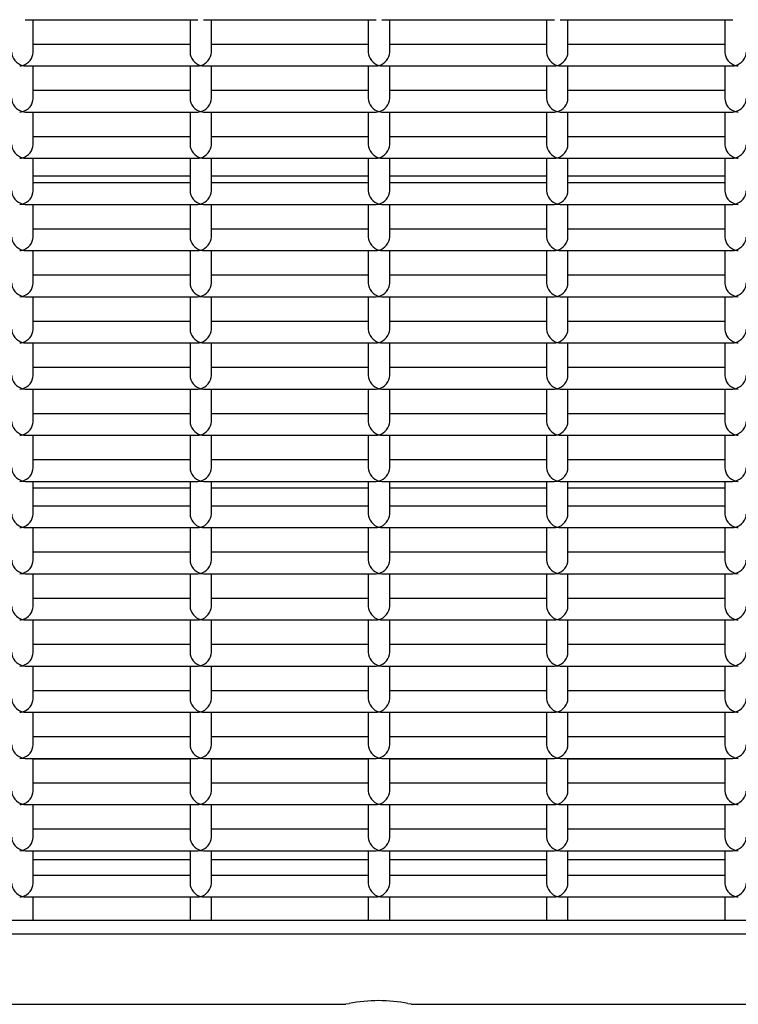
# Model space of a CAD drawing. Units: inches. Extents: x 10 to 297, y 10 to 229.
# Drawn here: x 262 to 264, y 90 to 93 of the extents above; entities that cross this region are included whole.
import ezdxf

# ---------------------------------------------------------------- set-up
doc = ezdxf.new("R2010")
doc.units = ezdxf.units.IN
doc.header["$LTSCALE"] = 28
doc.header["$MEASUREMENT"] = 0

msp = doc.modelspace()

# ---------------------------------------------------------------- linework, layer by layer
at = {"color": 7, "linetype": 'Continuous', "lineweight": 25}
for p, q in [((262.0594775, 92.5980872), (262.5439483, 92.5980872)), ((262.0817131, 92.5064462), (262.0817131, 92.5980872)), ((262.521713, 92.5980872), (262.521713, 92.5064462)), ((262.5594774, 92.5980872), (263.0439482, 92.5980872)), ((262.581713, 92.5064462), (262.581713, 92.5980872)), ((263.0217129, 92.5980872), (263.0217129, 92.5064462)), ((263.0594774, 92.5980872), (263.5439485, 92.5980872)), ((263.081713, 92.5064462), (263.081713, 92.5980872)), ((263.5217129, 92.5980872), (263.5217129, 92.5064462)), ((263.5594774, 92.5980872), (264.0439481, 92.5980872)), ((263.5817129, 92.5064462), (263.5817129, 92.5980872)), ((264.0217131, 92.5980872), (264.0217131, 92.5064462)), ((262.521713, 92.5286783), (262.0817131, 92.5286783)), ((263.0217129, 92.5286783), (262.581713, 92.5286783)), ((263.5217129, 92.5286783), (263.081713, 92.5286783)), ((264.0217131, 92.5286783), (263.5817129, 92.5286783)), ((262.0594775, 92.4686794), (262.5439483, 92.4686794)), ((262.0817131, 92.3770338), (262.0817131, 92.4686794)), ((262.521713, 92.4686794), (262.521713, 92.3770338)), ((262.5594774, 92.4686794), (263.0439482, 92.4686794)), ((262.581713, 92.3770338), (262.581713, 92.4686794)), ((263.0217129, 92.4686794), (263.0217129, 92.3770338)), ((263.0594774, 92.4686794), (263.5439485, 92.4686794)), ((263.081713, 92.3770338), (263.081713, 92.4686794)), ((263.5217129, 92.4686794), (263.5217129, 92.3770338)), ((263.5594774, 92.4686794), (264.0439481, 92.4686794)), ((263.5817129, 92.3770338), (263.5817129, 92.4686794)), ((264.0217131, 92.4686794), (264.0217131, 92.3770338)), ((262.521713, 92.3992705), (262.0817131, 92.3992705)), ((263.0217129, 92.3992705), (262.581713, 92.3992705)), ((263.5217129, 92.3992705), (263.081713, 92.3992705)), ((264.0217131, 92.3992705), (263.5817129, 92.3992705)), ((262.0594775, 92.3392716), (262.5439483, 92.3392716)), ((262.0817131, 92.247626), (262.0817131, 92.3392716)), ((262.521713, 92.3392716), (262.521713, 92.247626)), ((262.5594774, 92.3392716), (263.0439482, 92.3392716)), ((262.581713, 92.247626), (262.581713, 92.3392716)), ((263.0217129, 92.3392716), (263.0217129, 92.247626)), ((263.0594774, 92.3392716), (263.5439485, 92.3392716)), ((263.081713, 92.247626), (263.081713, 92.3392716)), ((263.5217129, 92.3392716), (263.5217129, 92.247626)), ((263.5594774, 92.3392716), (264.0439481, 92.3392716)), ((263.5817129, 92.247626), (263.5817129, 92.3392716)), ((264.0217131, 92.3392716), (264.0217131, 92.247626)), ((262.521713, 92.2698627), (262.0817131, 92.2698627)), ((263.0217129, 92.2698627), (262.581713, 92.2698627)), ((263.5217129, 92.2698627), (263.081713, 92.2698627)), ((264.0217131, 92.2698627), (263.5817129, 92.2698627)), ((262.0594775, 92.2098592), (262.5439483, 92.2098592)), ((262.0817131, 92.1182135), (262.0817131, 92.2098592)), ((262.521713, 92.2098592), (262.521713, 92.1182135)), ((262.5594774, 92.2098592), (263.0439482, 92.2098592)), ((262.581713, 92.1182135), (262.581713, 92.2098592)), ((263.0217129, 92.2098592), (263.0217129, 92.1182135)), ((263.0594774, 92.2098592), (263.5439485, 92.2098592)), ((263.081713, 92.1182135), (263.081713, 92.2098592)), ((263.5217129, 92.2098592), (263.5217129, 92.1182135)), ((263.5594774, 92.2098592), (264.0439481, 92.2098592)), ((263.5817129, 92.1182135), (263.5817129, 92.2098592)), ((264.0217131, 92.2098592), (264.0217131, 92.1182135)), ((262.0817131, 92.1603545), (262.521713, 92.1603545)), ((262.581713, 92.1603545), (263.0217129, 92.1603545)), ((263.081713, 92.1603545), (263.5217129, 92.1603545)), ((263.5817129, 92.1603545), (264.0217131, 92.1603545)), ((262.521713, 92.1404503), (262.0817131, 92.1404503)), ((263.0217129, 92.1404503), (262.581713, 92.1404503)), ((263.5217129, 92.1404503), (263.081713, 92.1404503)), ((264.0217131, 92.1404503), (263.5817129, 92.1404503)), ((262.0594775, 92.0804514), (262.5439483, 92.0804514)), ((262.0817131, 91.9888057), (262.0817131, 92.0804514)), ((262.521713, 92.0804514), (262.521713, 91.9888057)), ((262.5594774, 92.0804514), (263.0439482, 92.0804514)), ((262.581713, 91.9888057), (262.581713, 92.0804514)), ((263.0217129, 92.0804514), (263.0217129, 91.9888057)), ((263.0594774, 92.0804514), (263.5439485, 92.0804514)), ((263.081713, 91.9888057), (263.081713, 92.0804514)), ((263.5217129, 92.0804514), (263.5217129, 91.9888057)), ((263.5594774, 92.0804514), (264.0439481, 92.0804514)), ((263.5817129, 91.9888057), (263.5817129, 92.0804514)), ((264.0217131, 92.0804514), (264.0217131, 91.9888057)), ((262.521713, 92.0110425), (262.0817131, 92.0110425)), ((263.0217129, 92.0110425), (262.581713, 92.0110425)), ((263.5217129, 92.0110425), (263.081713, 92.0110425)), ((264.0217131, 92.0110425), (263.5817129, 92.0110425)), ((262.0594775, 91.9510436), (262.5439483, 91.9510436)), ((262.0817131, 91.8593979), (262.0817131, 91.9510436)), ((262.521713, 91.9510436), (262.521713, 91.8593979)), ((262.5594774, 91.9510436), (263.0439482, 91.9510436)), ((262.581713, 91.8593979), (262.581713, 91.9510436)), ((263.0217129, 91.9510436), (263.0217129, 91.8593979)), ((263.0594774, 91.9510436), (263.5439485, 91.9510436)), ((263.081713, 91.8593979), (263.081713, 91.9510436)), ((263.5217129, 91.9510436), (263.5217129, 91.8593979)), ((263.5594774, 91.9510436), (264.0439481, 91.9510436)), ((263.5817129, 91.8593979), (263.5817129, 91.9510436)), ((264.0217131, 91.9510436), (264.0217131, 91.8593979)), ((262.521713, 91.88163), (262.0817131, 91.88163)), ((263.0217129, 91.88163), (262.581713, 91.88163)), ((263.5217129, 91.88163), (263.081713, 91.88163)), ((264.0217131, 91.88163), (263.5817129, 91.88163)), ((262.0594775, 91.8216311), (262.5439483, 91.8216311)), ((262.0817131, 91.7299855), (262.0817131, 91.8216311)), ((262.521713, 91.8216311), (262.521713, 91.7299855)), ((262.5594774, 91.8216311), (263.0439482, 91.8216311)), ((262.581713, 91.7299855), (262.581713, 91.8216311)), ((263.0217129, 91.8216311), (263.0217129, 91.7299855)), ((263.0594774, 91.8216311), (263.5439485, 91.8216311)), ((263.081713, 91.7299855), (263.081713, 91.8216311)), ((263.5217129, 91.8216311), (263.5217129, 91.7299855)), ((263.5594774, 91.8216311), (264.0439481, 91.8216311)), ((263.5817129, 91.7299855), (263.5817129, 91.8216311)), ((264.0217131, 91.8216311), (264.0217131, 91.7299855)), ((262.521713, 91.7522222), (262.0817131, 91.7522222)), ((263.0217129, 91.7522222), (262.581713, 91.7522222)), ((263.5217129, 91.7522222), (263.081713, 91.7522222)), ((264.0217131, 91.7522222), (263.5817129, 91.7522222)), ((262.0594775, 91.6922233), (262.5439483, 91.6922233)), ((262.0817131, 91.6005777), (262.0817131, 91.6922233)), ((262.521713, 91.6922233), (262.521713, 91.6005777)), ((262.5594774, 91.6922233), (263.0439482, 91.6922233)), ((262.581713, 91.6005777), (262.581713, 91.6922233)), ((263.0217129, 91.6922233), (263.0217129, 91.6005777)), ((263.0594774, 91.6922233), (263.5439485, 91.6922233)), ((263.081713, 91.6005777), (263.081713, 91.6922233)), ((263.5217129, 91.6922233), (263.5217129, 91.6005777)), ((263.5594774, 91.6922233), (264.0439481, 91.6922233)), ((263.5817129, 91.6005777), (263.5817129, 91.6922233)), ((264.0217131, 91.6922233), (264.0217131, 91.6005777)), ((262.521713, 91.6228144), (262.0817131, 91.6228144)), ((263.0217129, 91.6228144), (262.581713, 91.6228144)), ((263.5217129, 91.6228144), (263.081713, 91.6228144)), ((264.0217131, 91.6228144), (263.5817129, 91.6228144)), ((262.0594775, 91.5628109), (262.5439483, 91.5628109)), ((262.0817131, 91.4711699), (262.0817131, 91.5628109)), ((262.521713, 91.5628109), (262.521713, 91.4711699)), ((262.5594774, 91.5628109), (263.0439482, 91.5628109)), ((262.581713, 91.4711699), (262.581713, 91.5628109)), ((263.0217129, 91.5628109), (263.0217129, 91.4711699)), ((263.0594774, 91.5628109), (263.5439485, 91.5628109)), ((263.081713, 91.4711699), (263.081713, 91.5628109)), ((263.5217129, 91.5628109), (263.5217129, 91.4711699)), ((263.5594774, 91.5628109), (264.0439481, 91.5628109)), ((263.5817129, 91.4711699), (263.5817129, 91.5628109)), ((264.0217131, 91.5628109), (264.0217131, 91.4711699)), ((262.521713, 91.4934019), (262.0817131, 91.4934019)), ((263.0217129, 91.4934019), (262.581713, 91.4934019)), ((263.5217129, 91.4934019), (263.081713, 91.4934019)), ((264.0217131, 91.4934019), (263.5817129, 91.4934019)), ((262.0594775, 91.4334031), (262.5439483, 91.4334031)), ((262.0817131, 91.3417574), (262.0817131, 91.4334031)), ((262.521713, 91.4334031), (262.521713, 91.3417574)), ((262.5594774, 91.4334031), (263.0439482, 91.4334031)), ((262.581713, 91.3417574), (262.581713, 91.4334031)), ((263.0217129, 91.4334031), (263.0217129, 91.3417574)), ((263.0594774, 91.4334031), (263.5439485, 91.4334031)), ((263.081713, 91.3417574), (263.081713, 91.4334031)), ((263.5217129, 91.4334031), (263.5217129, 91.3417574)), ((263.5594774, 91.4334031), (264.0439481, 91.4334031)), ((263.5817129, 91.3417574), (263.5817129, 91.4334031)), ((264.0217131, 91.4334031), (264.0217131, 91.3417574)), ((262.521713, 91.3639942), (262.0817131, 91.3639942)), ((263.0217129, 91.3639942), (262.581713, 91.3639942)), ((263.5217129, 91.3639942), (263.081713, 91.3639942)), ((264.0217131, 91.3639942), (263.5817129, 91.3639942)), ((262.0594775, 91.3039953), (262.5439483, 91.3039953)), ((262.0817131, 91.2123496), (262.0817131, 91.3039953)), ((262.521713, 91.3039953), (262.521713, 91.2123496)), ((262.5594774, 91.3039953), (263.0439482, 91.3039953)), ((262.581713, 91.2123496), (262.581713, 91.3039953)), ((263.0217129, 91.3039953), (263.0217129, 91.2123496)), ((263.0594774, 91.3039953), (263.5439485, 91.3039953)), ((263.081713, 91.2123496), (263.081713, 91.3039953)), ((263.5217129, 91.3039953), (263.5217129, 91.2123496)), ((263.5594774, 91.3039953), (264.0439481, 91.3039953)), ((263.5817129, 91.2123496), (263.5817129, 91.3039953)), ((264.0217131, 91.3039953), (264.0217131, 91.2123496)), ((262.0817131, 91.2860623), (262.521713, 91.2860623)), ((262.581713, 91.2860623), (263.0217129, 91.2860623)), ((263.081713, 91.2860623), (263.5217129, 91.2860623)), ((263.5817129, 91.2860623), (264.0217131, 91.2860623)), ((262.521713, 91.2345864), (262.0817131, 91.2345864)), ((263.0217129, 91.2345864), (262.581713, 91.2345864)), ((263.5217129, 91.2345864), (263.081713, 91.2345864)), ((264.0217131, 91.2345864), (263.5817129, 91.2345864)), ((262.0594775, 91.1745828), (262.5439483, 91.1745828)), ((262.0817131, 91.0829418), (262.0817131, 91.1745828)), ((262.521713, 91.1745828), (262.521713, 91.0829418)), ((262.5594774, 91.1745828), (263.0439482, 91.1745828)), ((262.581713, 91.0829418), (262.581713, 91.1745828)), ((263.0217129, 91.1745828), (263.0217129, 91.0829418)), ((263.0594774, 91.1745828), (263.5439485, 91.1745828)), ((263.081713, 91.0829418), (263.081713, 91.1745828)), ((263.5217129, 91.1745828), (263.5217129, 91.0829418)), ((263.5594774, 91.1745828), (264.0439481, 91.1745828)), ((263.5817129, 91.0829418), (263.5817129, 91.1745828)), ((264.0217131, 91.1745828), (264.0217131, 91.0829418)), ((262.521713, 91.1051739), (262.0817131, 91.1051739)), ((263.0217129, 91.1051739), (262.581713, 91.1051739)), ((263.5217129, 91.1051739), (263.081713, 91.1051739)), ((264.0217131, 91.1051739), (263.5817129, 91.1051739)), ((262.0594775, 91.045175), (262.5439483, 91.045175)), ((262.0817131, 90.9535294), (262.0817131, 91.045175)), ((262.521713, 91.045175), (262.521713, 90.9535294)), ((262.5594774, 91.045175), (263.0439482, 91.045175)), ((262.581713, 90.9535294), (262.581713, 91.045175)), ((263.0217129, 91.045175), (263.0217129, 90.9535294)), ((263.0594774, 91.045175), (263.5439485, 91.045175)), ((263.081713, 90.9535294), (263.081713, 91.045175)), ((263.5217129, 91.045175), (263.5217129, 90.9535294)), ((263.5594774, 91.045175), (264.0439481, 91.045175)), ((263.5817129, 90.9535294), (263.5817129, 91.045175)), ((264.0217131, 91.045175), (264.0217131, 90.9535294)), ((262.521713, 90.9757661), (262.0817131, 90.9757661)), ((263.0217129, 90.9757661), (262.581713, 90.9757661)), ((263.5217129, 90.9757661), (263.081713, 90.9757661)), ((264.0217131, 90.9757661), (263.5817129, 90.9757661)), ((262.0594775, 90.9157672), (262.5439483, 90.9157672)), ((262.0817131, 90.8241216), (262.0817131, 90.9157672)), ((262.521713, 90.9157672), (262.521713, 90.8241216)), ((262.5594774, 90.9157672), (263.0439482, 90.9157672)), ((262.581713, 90.8241216), (262.581713, 90.9157672)), ((263.0217129, 90.9157672), (263.0217129, 90.8241216)), ((263.0594774, 90.9157672), (263.5439485, 90.9157672)), ((263.081713, 90.8241216), (263.081713, 90.9157672)), ((263.5217129, 90.9157672), (263.5217129, 90.8241216)), ((263.5594774, 90.9157672), (264.0439481, 90.9157672)), ((263.5817129, 90.8241216), (263.5817129, 90.9157672)), ((264.0217131, 90.9157672), (264.0217131, 90.8241216)), ((262.521713, 90.8463536), (262.0817131, 90.8463536)), ((263.0217129, 90.8463536), (262.581713, 90.8463536)), ((263.5217129, 90.8463536), (263.081713, 90.8463536)), ((264.0217131, 90.8463536), (263.5817129, 90.8463536)), ((262.0594775, 90.7863548), (262.5439483, 90.7863548)), ((262.0817131, 90.6947091), (262.0817131, 90.7863548)), ((262.521713, 90.7863548), (262.521713, 90.6947091)), ((262.5594774, 90.7863548), (263.0439482, 90.7863548)), ((262.581713, 90.6947091), (262.581713, 90.7863548)), ((263.0217129, 90.7863548), (263.0217129, 90.6947091)), ((263.0594774, 90.7863548), (263.5439485, 90.7863548)), ((263.081713, 90.6947091), (263.081713, 90.7863548)), ((263.5217129, 90.7863548), (263.5217129, 90.6947091)), ((263.5594774, 90.7863548), (264.0439481, 90.7863548)), ((263.5817129, 90.6947091), (263.5817129, 90.7863548)), ((264.0217131, 90.7863548), (264.0217131, 90.6947091)), ((262.521713, 90.7169458), (262.0817131, 90.7169458)), ((263.0217129, 90.7169458), (262.581713, 90.7169458)), ((263.5217129, 90.7169458), (263.081713, 90.7169458)), ((264.0217131, 90.7169458), (263.5817129, 90.7169458)), ((262.0594775, 90.656947), (262.5439483, 90.656947)), ((262.0817131, 90.5653013), (262.0817131, 90.656947)), ((262.521713, 90.656947), (262.521713, 90.5653013)), ((262.5594774, 90.656947), (263.0439482, 90.656947)), ((262.581713, 90.5653013), (262.581713, 90.656947)), ((263.0217129, 90.656947), (263.0217129, 90.5653013)), ((263.0594774, 90.656947), (263.5439485, 90.656947)), ((263.081713, 90.5653013), (263.081713, 90.656947)), ((263.5217129, 90.656947), (263.5217129, 90.5653013)), ((263.5594774, 90.656947), (264.0439481, 90.656947)), ((263.5817129, 90.5653013), (263.5817129, 90.656947)), ((264.0217131, 90.656947), (264.0217131, 90.5653013)), ((262.521713, 90.5875381), (262.0817131, 90.5875381)), ((263.0217129, 90.5875381), (262.581713, 90.5875381)), ((263.5217129, 90.5875381), (263.081713, 90.5875381)), ((264.0217131, 90.5875381), (263.5817129, 90.5875381)), ((262.0594775, 90.5275392), (262.5439483, 90.5275392)), ((262.0817131, 90.4358935), (262.0817131, 90.5275392)), ((262.0817131, 90.526441), (262.521713, 90.526441)), ((262.521713, 90.5275392), (262.521713, 90.4358935)), ((262.5594774, 90.5275392), (263.0439482, 90.5275392)), ((262.581713, 90.4358935), (262.581713, 90.5275392)), ((262.581713, 90.526441), (263.0217129, 90.526441)), ((263.0217129, 90.5275392), (263.0217129, 90.4358935)), ((263.0594774, 90.5275392), (263.5439485, 90.5275392)), ((263.081713, 90.4358935), (263.081713, 90.5275392)), ((263.081713, 90.526441), (263.5217129, 90.526441)), ((263.5217129, 90.5275392), (263.5217129, 90.4358935)), ((263.5594774, 90.5275392), (264.0439481, 90.5275392)), ((263.5817129, 90.4358935), (263.5817129, 90.5275392)), ((263.5817129, 90.526441), (264.0217131, 90.526441)), ((264.0217131, 90.5275392), (264.0217131, 90.4358935)), ((262.521713, 90.4581256), (262.0817131, 90.4581256)), ((263.0217129, 90.4581256), (262.581713, 90.4581256)), ((263.5217129, 90.4581256), (263.081713, 90.4581256)), ((264.0217131, 90.4581256), (263.5817129, 90.4581256)), ((262.0594775, 90.3981267), (262.5439483, 90.3981267)), ((262.0817131, 90.306481), (262.0817131, 90.3981267)), ((262.521713, 90.3981267), (262.521713, 90.306481)), ((262.5594774, 90.3981267), (263.0439482, 90.3981267)), ((262.581713, 90.306481), (262.581713, 90.3981267)), ((263.0217129, 90.3981267), (263.0217129, 90.306481)), ((263.0594774, 90.3981267), (263.5439485, 90.3981267)), ((263.081713, 90.306481), (263.081713, 90.3981267)), ((263.5217129, 90.3981267), (263.5217129, 90.306481)), ((263.5594774, 90.3981267), (264.0439481, 90.3981267)), ((263.5817129, 90.306481), (263.5817129, 90.3981267)), ((264.0217131, 90.3981267), (264.0217131, 90.306481)), ((262.521713, 90.3287178), (262.0817131, 90.3287178)), ((263.0217129, 90.3287178), (262.581713, 90.3287178)), ((263.5217129, 90.3287178), (263.081713, 90.3287178)), ((264.0217131, 90.3287178), (263.5817129, 90.3287178)), ((262.0594775, 90.2687189), (262.5439483, 90.2687189)), ((262.0817131, 90.1770733), (262.0817131, 90.2687189)), ((262.521713, 90.2687189), (262.521713, 90.1770733)), ((262.5594774, 90.2687189), (263.0439482, 90.2687189)), ((262.581713, 90.1770733), (262.581713, 90.2687189)), ((263.0217129, 90.2687189), (263.0217129, 90.1770733)), ((263.0594774, 90.2687189), (263.5439485, 90.2687189)), ((263.081713, 90.1770733), (263.081713, 90.2687189)), ((263.5217129, 90.2687189), (263.5217129, 90.1770733)), ((263.5594774, 90.2687189), (264.0439481, 90.2687189)), ((263.5817129, 90.1770733), (263.5817129, 90.2687189)), ((264.0217131, 90.2687189), (264.0217131, 90.1770733)), ((262.521713, 90.2427698), (262.0817131, 90.2427698)), ((263.0217129, 90.2427698), (262.581713, 90.2427698)), ((263.5217129, 90.2427698), (263.081713, 90.2427698)), ((264.0217131, 90.2427698), (263.5817129, 90.2427698)), ((262.521713, 90.19931), (262.0817131, 90.19931)), ((263.0217129, 90.19931), (262.581713, 90.19931)), ((263.5217129, 90.19931), (263.081713, 90.19931)), ((264.0217131, 90.19931), (263.5817129, 90.19931)), ((262.0594775, 90.1393064), (262.5439483, 90.1393064)), ((262.0817131, 90.0730373), (262.0817131, 90.1393064)), ((262.521713, 90.1393064), (262.521713, 90.0730373)), ((262.5594774, 90.1393064), (263.0439482, 90.1393064)), ((262.581713, 90.0730373), (262.581713, 90.1393064)), ((263.0217129, 90.1393064), (263.0217129, 90.0730373)), ((263.0594774, 90.1393064), (263.5439485, 90.1393064)), ((263.081713, 90.0730373), (263.081713, 90.1393064)), ((263.5217129, 90.1393064), (263.5217129, 90.0730373)), ((263.5594774, 90.1393064), (264.0439481, 90.1393064)), ((263.5817129, 90.0730373), (263.5817129, 90.1393064)), ((264.0217131, 90.1393064), (264.0217131, 90.0730373)), ((265.0817131, 90.0730373), (254.6442129, 90.0730373)), ((265.0817131, 90.0344023), (259.946963, 90.0344023)), ((260.0362698, 89.838242), (262.9589039, 89.838242)), ((262.9589039, 89.8396265), (262.9684008, 89.8402882)), ((263.1330249, 89.8402882), (263.141928, 89.8391196)), ((263.141928, 89.838242), (265.0817131, 89.838242))]:
    msp.add_line(p, q, dxfattribs=at)
msp.add_arc((263.0507128, 89.4306119), 0.4178636, 78.6394081, 101.3605919, dxfattribs=at)
for centre, major_axis, start_param, end_param in [((262.0517129, 92.4986797), (-0.0238006, 0.0238006), 0.654498469, 2.225294796), ((262.0517129, 92.4986797), (0.0238006, 0.0238006), 4.057890511, 5.628686838), ((262.5517129, 92.4986797), (-0.0238006, 0.0238006), 0.654498469, 2.225294796), ((262.5517129, 92.4986797), (0.0238006, 0.0238006), 4.057890511, 5.628686838), ((263.0517129, 92.4986797), (-0.0238006, 0.0238006), 0.654498469, 2.225294796), ((263.0517129, 92.4986797), (0.0238006, 0.0238006), 4.057890511, 5.628686838), ((263.5517129, 92.4986797), (-0.0238006, 0.0238006), 0.654498469, 2.225294796), ((263.5517129, 92.4986797), (0.0238006, 0.0238006), 4.057890511, 5.628686838), ((264.0517129, 92.4986797), (-0.0238006, 0.0238006), 0.654498469, 2.225294796), ((264.0517129, 92.4986797), (0.0238006, 0.0238006), 4.057890511, 5.628686838), ((262.0517129, 92.4986797), (0.0238006, 0.0238006), 3.796091123, 4.057890511), ((262.0517129, 92.4986797), (-0.0238006, 0.0238006), 2.225294796, 2.487094184), ((262.5517129, 92.4986797), (0.0238006, 0.0238006), 3.796091123, 4.057890511), ((262.5517129, 92.4986797), (-0.0238006, 0.0238006), 2.225294796, 2.487094184), ((263.0517129, 92.4986797), (0.0238006, 0.0238006), 3.796091123, 4.057890511), ((263.0517129, 92.4986797), (-0.0238006, 0.0238006), 2.225294796, 2.487094184), ((263.5517129, 92.4986797), (0.0238006, 0.0238006), 3.796091123, 4.057890511), ((263.5517129, 92.4986797), (-0.0238006, 0.0238006), 2.225294796, 2.487094184), ((264.0517129, 92.4986797), (0.0238006, 0.0238006), 3.796091123, 4.057890511), ((264.0517129, 92.4986797), (-0.0238006, 0.0238006), 2.225294796, 2.487094184), ((262.0517129, 92.3692702), (-0.0238006, 0.0238006), 0.654498469, 2.225294796), ((262.0517129, 92.3692702), (0.0238006, 0.0238006), 4.057890511, 5.628686838), ((262.5517129, 92.3692702), (-0.0238006, 0.0238006), 0.654498469, 2.225294796), ((262.5517129, 92.3692702), (0.0238006, 0.0238006), 4.057890511, 5.628686838), ((263.0517129, 92.3692702), (-0.0238006, 0.0238006), 0.654498469, 2.225294796), ((263.0517129, 92.3692702), (0.0238006, 0.0238006), 4.057890511, 5.628686838), ((263.5517129, 92.3692702), (-0.0238006, 0.0238006), 0.654498469, 2.225294796), ((263.5517129, 92.3692702), (0.0238006, 0.0238006), 4.057890511, 5.628686838), ((264.0517129, 92.3692702), (-0.0238006, 0.0238006), 0.654498469, 2.225294796), ((264.0517129, 92.3692702), (0.0238006, 0.0238006), 4.057890511, 5.628686838), ((262.0517129, 92.3692702), (0.0238006, 0.0238006), 3.796091123, 4.057890511), ((262.0517129, 92.3692702), (-0.0238006, 0.0238006), 2.225294796, 2.487094184), ((262.5517129, 92.3692702), (0.0238006, 0.0238006), 3.796091123, 4.057890511), ((262.5517129, 92.3692702), (-0.0238006, 0.0238006), 2.225294796, 2.487094184), ((263.0517129, 92.3692702), (0.0238006, 0.0238006), 3.796091123, 4.057890511), ((263.0517129, 92.3692702), (-0.0238006, 0.0238006), 2.225294796, 2.487094184), ((263.5517129, 92.3692702), (0.0238006, 0.0238006), 3.796091123, 4.057890511), ((263.5517129, 92.3692702), (-0.0238006, 0.0238006), 2.225294796, 2.487094184), ((264.0517129, 92.3692702), (0.0238006, 0.0238006), 3.796091123, 4.057890511), ((264.0517129, 92.3692702), (-0.0238006, 0.0238006), 2.225294796, 2.487094184), ((262.0517129, 92.2398607), (-0.0238006, 0.0238006), 0.654498469, 2.225294796), ((262.0517129, 92.2398607), (0.0238006, 0.0238006), 4.057890511, 5.628686838), ((262.5517129, 92.2398607), (-0.0238006, 0.0238006), 0.654498469, 2.225294796), ((262.5517129, 92.2398607), (0.0238006, 0.0238006), 4.057890511, 5.628686838), ((263.0517129, 92.2398607), (-0.0238006, 0.0238006), 0.654498469, 2.225294796), ((263.0517129, 92.2398607), (0.0238006, 0.0238006), 4.057890511, 5.628686838), ((263.5517129, 92.2398607), (-0.0238006, 0.0238006), 0.654498469, 2.225294796), ((263.5517129, 92.2398607), (0.0238006, 0.0238006), 4.057890511, 5.628686838), ((264.0517129, 92.2398607), (-0.0238006, 0.0238006), 0.654498469, 2.225294796), ((264.0517129, 92.2398607), (0.0238006, 0.0238006), 4.057890511, 5.628686838), ((262.0517129, 92.2398607), (0.0238006, 0.0238006), 3.796091123, 4.057890511), ((262.0517129, 92.2398607), (-0.0238006, 0.0238006), 2.225294796, 2.487094184), ((262.5517129, 92.2398607), (0.0238006, 0.0238006), 3.796091123, 4.057890511), ((262.5517129, 92.2398607), (-0.0238006, 0.0238006), 2.225294796, 2.487094184), ((263.0517129, 92.2398607), (0.0238006, 0.0238006), 3.796091123, 4.057890511), ((263.0517129, 92.2398607), (-0.0238006, 0.0238006), 2.225294796, 2.487094184), ((263.5517129, 92.2398607), (0.0238006, 0.0238006), 3.796091123, 4.057890511), ((263.5517129, 92.2398607), (-0.0238006, 0.0238006), 2.225294796, 2.487094184), ((264.0517129, 92.2398607), (0.0238006, 0.0238006), 3.796091123, 4.057890511), ((264.0517129, 92.2398607), (-0.0238006, 0.0238006), 2.225294796, 2.487094184), ((262.0517129, 92.1104511), (-0.0238006, 0.0238006), 0.654498469, 2.225294796), ((262.0517129, 92.1104511), (0.0238006, 0.0238006), 4.057890511, 5.628686838), ((262.5517129, 92.1104511), (-0.0238006, 0.0238006), 0.654498469, 2.225294796), ((262.5517129, 92.1104511), (0.0238006, 0.0238006), 4.057890511, 5.628686838), ((263.0517129, 92.1104511), (-0.0238006, 0.0238006), 0.654498469, 2.225294796), ((263.0517129, 92.1104511), (0.0238006, 0.0238006), 4.057890511, 5.628686838), ((263.5517129, 92.1104511), (-0.0238006, 0.0238006), 0.654498469, 2.225294796), ((263.5517129, 92.1104511), (0.0238006, 0.0238006), 4.057890511, 5.628686838), ((264.0517129, 92.1104511), (-0.0238006, 0.0238006), 0.654498469, 2.225294796), ((264.0517129, 92.1104511), (0.0238006, 0.0238006), 4.057890511, 5.628686838), ((262.0517129, 92.1104511), (0.0238006, 0.0238006), 3.796091123, 4.057890511), ((262.0517129, 92.1104511), (-0.0238006, 0.0238006), 2.225294796, 2.487094184), ((262.5517129, 92.1104511), (0.0238006, 0.0238006), 3.796091123, 4.057890511), ((262.5517129, 92.1104511), (-0.0238006, 0.0238006), 2.225294796, 2.487094184), ((263.0517129, 92.1104511), (0.0238006, 0.0238006), 3.796091123, 4.057890511), ((263.0517129, 92.1104511), (-0.0238006, 0.0238006), 2.225294796, 2.487094184), ((263.5517129, 92.1104511), (0.0238006, 0.0238006), 3.796091123, 4.057890511), ((263.5517129, 92.1104511), (-0.0238006, 0.0238006), 2.225294796, 2.487094184), ((264.0517129, 92.1104511), (0.0238006, 0.0238006), 3.796091123, 4.057890511), ((264.0517129, 92.1104511), (-0.0238006, 0.0238006), 2.225294796, 2.487094184), ((262.0517129, 91.9810416), (-0.0238006, 0.0238006), 0.654498469, 2.225294796), ((262.0517129, 91.9810416), (0.0238006, 0.0238006), 4.057890511, 5.628686838), ((262.5517129, 91.9810416), (-0.0238006, 0.0238006), 0.654498469, 2.225294796), ((262.5517129, 91.9810416), (0.0238006, 0.0238006), 4.057890511, 5.628686838), ((263.0517129, 91.9810416), (-0.0238006, 0.0238006), 0.654498469, 2.225294796), ((263.0517129, 91.9810416), (0.0238006, 0.0238006), 4.057890511, 5.628686838), ((263.5517129, 91.9810416), (-0.0238006, 0.0238006), 0.654498469, 2.225294796), ((263.5517129, 91.9810416), (0.0238006, 0.0238006), 4.057890511, 5.628686838), ((264.0517129, 91.9810416), (-0.0238006, 0.0238006), 0.654498469, 2.225294796), ((264.0517129, 91.9810416), (0.0238006, 0.0238006), 4.057890511, 5.628686838), ((262.0517129, 91.9810416), (0.0238006, 0.0238006), 3.796091123, 4.057890511), ((262.0517129, 91.9810416), (-0.0238006, 0.0238006), 2.225294796, 2.487094184), ((262.5517129, 91.9810416), (0.0238006, 0.0238006), 3.796091123, 4.057890511), ((262.5517129, 91.9810416), (-0.0238006, 0.0238006), 2.225294796, 2.487094184), ((263.0517129, 91.9810416), (0.0238006, 0.0238006), 3.796091123, 4.057890511), ((263.0517129, 91.9810416), (-0.0238006, 0.0238006), 2.225294796, 2.487094184), ((263.5517129, 91.9810416), (0.0238006, 0.0238006), 3.796091123, 4.057890511), ((263.5517129, 91.9810416), (-0.0238006, 0.0238006), 2.225294796, 2.487094184), ((264.0517129, 91.9810416), (0.0238006, 0.0238006), 3.796091123, 4.057890511), ((264.0517129, 91.9810416), (-0.0238006, 0.0238006), 2.225294796, 2.487094184), ((262.0517129, 91.8516321), (-0.0238006, 0.0238006), 0.654498469, 2.225294796), ((262.0517129, 91.8516321), (0.0238006, 0.0238006), 4.057890511, 5.628686838), ((262.5517129, 91.8516321), (-0.0238006, 0.0238006), 0.654498469, 2.225294796), ((262.5517129, 91.8516321), (0.0238006, 0.0238006), 4.057890511, 5.628686838), ((263.0517129, 91.8516321), (-0.0238006, 0.0238006), 0.654498469, 2.225294796), ((263.0517129, 91.8516321), (0.0238006, 0.0238006), 4.057890511, 5.628686838), ((263.5517129, 91.8516321), (-0.0238006, 0.0238006), 0.654498469, 2.225294796), ((263.5517129, 91.8516321), (0.0238006, 0.0238006), 4.057890511, 5.628686838), ((264.0517129, 91.8516321), (-0.0238006, 0.0238006), 0.654498469, 2.225294796), ((264.0517129, 91.8516321), (0.0238006, 0.0238006), 4.057890511, 5.628686838), ((262.0517129, 91.8516321), (0.0238006, 0.0238006), 3.796091123, 4.057890511), ((262.0517129, 91.8516321), (-0.0238006, 0.0238006), 2.225294796, 2.487094184), ((262.5517129, 91.8516321), (0.0238006, 0.0238006), 3.796091123, 4.057890511), ((262.5517129, 91.8516321), (-0.0238006, 0.0238006), 2.225294796, 2.487094184), ((263.0517129, 91.8516321), (0.0238006, 0.0238006), 3.796091123, 4.057890511), ((263.0517129, 91.8516321), (-0.0238006, 0.0238006), 2.225294796, 2.487094184), ((263.5517129, 91.8516321), (0.0238006, 0.0238006), 3.796091123, 4.057890511), ((263.5517129, 91.8516321), (-0.0238006, 0.0238006), 2.225294796, 2.487094184), ((264.0517129, 91.8516321), (0.0238006, 0.0238006), 3.796091123, 4.057890511), ((264.0517129, 91.8516321), (-0.0238006, 0.0238006), 2.225294796, 2.487094184), ((262.0517129, 91.7222226), (-0.0238006, 0.0238006), 0.654498469, 2.225294796), ((262.0517129, 91.7222226), (0.0238006, 0.0238006), 4.057890511, 5.628686838), ((262.5517129, 91.7222226), (-0.0238006, 0.0238006), 0.654498469, 2.225294796), ((262.5517129, 91.7222226), (0.0238006, 0.0238006), 4.057890511, 5.628686838), ((263.0517129, 91.7222226), (-0.0238006, 0.0238006), 0.654498469, 2.225294796), ((263.0517129, 91.7222226), (0.0238006, 0.0238006), 4.057890511, 5.628686838), ((263.5517129, 91.7222226), (-0.0238006, 0.0238006), 0.654498469, 2.225294796), ((263.5517129, 91.7222226), (0.0238006, 0.0238006), 4.057890511, 5.628686838), ((264.0517129, 91.7222226), (-0.0238006, 0.0238006), 0.654498469, 2.225294796), ((264.0517129, 91.7222226), (0.0238006, 0.0238006), 4.057890511, 5.628686838), ((262.0517129, 91.7222226), (0.0238006, 0.0238006), 3.796091123, 4.057890511), ((262.0517129, 91.7222226), (-0.0238006, 0.0238006), 2.225294796, 2.487094184), ((262.5517129, 91.7222226), (0.0238006, 0.0238006), 3.796091123, 4.057890511), ((262.5517129, 91.7222226), (-0.0238006, 0.0238006), 2.225294796, 2.487094184), ((263.0517129, 91.7222226), (0.0238006, 0.0238006), 3.796091123, 4.057890511), ((263.0517129, 91.7222226), (-0.0238006, 0.0238006), 2.225294796, 2.487094184), ((263.5517129, 91.7222226), (0.0238006, 0.0238006), 3.796091123, 4.057890511), ((263.5517129, 91.7222226), (-0.0238006, 0.0238006), 2.225294796, 2.487094184), ((264.0517129, 91.7222226), (0.0238006, 0.0238006), 3.796091123, 4.057890511), ((264.0517129, 91.7222226), (-0.0238006, 0.0238006), 2.225294796, 2.487094184), ((262.0517129, 91.592813), (-0.0238006, 0.0238006), 0.654498469, 2.225294796), ((262.0517129, 91.592813), (0.0238006, 0.0238006), 4.057890511, 5.628686838), ((262.5517129, 91.592813), (-0.0238006, 0.0238006), 0.654498469, 2.225294796), ((262.5517129, 91.592813), (0.0238006, 0.0238006), 4.057890511, 5.628686838), ((263.0517129, 91.592813), (-0.0238006, 0.0238006), 0.654498469, 2.225294796), ((263.0517129, 91.592813), (0.0238006, 0.0238006), 4.057890511, 5.628686838), ((263.5517129, 91.592813), (-0.0238006, 0.0238006), 0.654498469, 2.225294796), ((263.5517129, 91.592813), (0.0238006, 0.0238006), 4.057890511, 5.628686838), ((264.0517129, 91.592813), (-0.0238006, 0.0238006), 0.654498469, 2.225294796), ((264.0517129, 91.592813), (0.0238006, 0.0238006), 4.057890511, 5.628686838), ((262.0517129, 91.592813), (0.0238006, 0.0238006), 3.796091123, 4.057890511), ((262.0517129, 91.592813), (-0.0238006, 0.0238006), 2.225294796, 2.487094184), ((262.5517129, 91.592813), (0.0238006, 0.0238006), 3.796091123, 4.057890511), ((262.5517129, 91.592813), (-0.0238006, 0.0238006), 2.225294796, 2.487094184), ((263.0517129, 91.592813), (0.0238006, 0.0238006), 3.796091123, 4.057890511), ((263.0517129, 91.592813), (-0.0238006, 0.0238006), 2.225294796, 2.487094184), ((263.5517129, 91.592813), (0.0238006, 0.0238006), 3.796091123, 4.057890511), ((263.5517129, 91.592813), (-0.0238006, 0.0238006), 2.225294796, 2.487094184), ((264.0517129, 91.592813), (0.0238006, 0.0238006), 3.796091123, 4.057890511), ((264.0517129, 91.592813), (-0.0238006, 0.0238006), 2.225294796, 2.487094184), ((262.0517129, 91.4634035), (-0.0238006, 0.0238006), 0.654498469, 2.225294796), ((262.0517129, 91.4634035), (0.0238006, 0.0238006), 4.057890511, 5.628686838), ((262.5517129, 91.4634035), (-0.0238006, 0.0238006), 0.654498469, 2.225294796), ((262.5517129, 91.4634035), (0.0238006, 0.0238006), 4.057890511, 5.628686838), ((263.0517129, 91.4634035), (-0.0238006, 0.0238006), 0.654498469, 2.225294796), ((263.0517129, 91.4634035), (0.0238006, 0.0238006), 4.057890511, 5.628686838), ((263.5517129, 91.4634035), (-0.0238006, 0.0238006), 0.654498469, 2.225294796), ((263.5517129, 91.4634035), (0.0238006, 0.0238006), 4.057890511, 5.628686838), ((264.0517129, 91.4634035), (-0.0238006, 0.0238006), 0.654498469, 2.225294796), ((264.0517129, 91.4634035), (0.0238006, 0.0238006), 4.057890511, 5.628686838), ((262.0517129, 91.4634035), (0.0238006, 0.0238006), 3.796091123, 4.057890511), ((262.0517129, 91.4634035), (-0.0238006, 0.0238006), 2.225294796, 2.487094184), ((262.5517129, 91.4634035), (0.0238006, 0.0238006), 3.796091123, 4.057890511), ((262.5517129, 91.4634035), (-0.0238006, 0.0238006), 2.225294796, 2.487094184), ((263.0517129, 91.4634035), (0.0238006, 0.0238006), 3.796091123, 4.057890511), ((263.0517129, 91.4634035), (-0.0238006, 0.0238006), 2.225294796, 2.487094184), ((263.5517129, 91.4634035), (0.0238006, 0.0238006), 3.796091123, 4.057890511), ((263.5517129, 91.4634035), (-0.0238006, 0.0238006), 2.225294796, 2.487094184), ((264.0517129, 91.4634035), (0.0238006, 0.0238006), 3.796091123, 4.057890511), ((264.0517129, 91.4634035), (-0.0238006, 0.0238006), 2.225294796, 2.487094184), ((262.0517129, 91.333994), (-0.0238006, 0.0238006), 0.654498469, 2.225294796), ((262.0517129, 91.333994), (0.0238006, 0.0238006), 4.057890511, 5.628686838), ((262.5517129, 91.333994), (-0.0238006, 0.0238006), 0.654498469, 2.225294796), ((262.5517129, 91.333994), (0.0238006, 0.0238006), 4.057890511, 5.628686838), ((263.0517129, 91.333994), (-0.0238006, 0.0238006), 0.654498469, 2.225294796), ((263.0517129, 91.333994), (0.0238006, 0.0238006), 4.057890511, 5.628686838), ((263.5517129, 91.333994), (-0.0238006, 0.0238006), 0.654498469, 2.225294796), ((263.5517129, 91.333994), (0.0238006, 0.0238006), 4.057890511, 5.628686838), ((264.0517129, 91.333994), (-0.0238006, 0.0238006), 0.654498469, 2.225294796), ((264.0517129, 91.333994), (0.0238006, 0.0238006), 4.057890511, 5.628686838), ((262.0517129, 91.333994), (0.0238006, 0.0238006), 3.796091123, 4.057890511), ((262.0517129, 91.333994), (-0.0238006, 0.0238006), 2.225294796, 2.487094184), ((262.5517129, 91.333994), (0.0238006, 0.0238006), 3.796091123, 4.057890511), ((262.5517129, 91.333994), (-0.0238006, 0.0238006), 2.225294796, 2.487094184), ((263.0517129, 91.333994), (0.0238006, 0.0238006), 3.796091123, 4.057890511), ((263.0517129, 91.333994), (-0.0238006, 0.0238006), 2.225294796, 2.487094184), ((263.5517129, 91.333994), (0.0238006, 0.0238006), 3.796091123, 4.057890511), ((263.5517129, 91.333994), (-0.0238006, 0.0238006), 2.225294796, 2.487094184), ((264.0517129, 91.333994), (0.0238006, 0.0238006), 3.796091123, 4.057890511), ((264.0517129, 91.333994), (-0.0238006, 0.0238006), 2.225294796, 2.487094184), ((262.0517129, 91.2045845), (-0.0238006, 0.0238006), 0.654498469, 2.225294796), ((262.0517129, 91.2045845), (0.0238006, 0.0238006), 4.057890511, 5.628686838), ((262.5517129, 91.2045845), (-0.0238006, 0.0238006), 0.654498469, 2.225294796), ((262.5517129, 91.2045845), (0.0238006, 0.0238006), 4.057890511, 5.628686838), ((263.0517129, 91.2045845), (-0.0238006, 0.0238006), 0.654498469, 2.225294796), ((263.0517129, 91.2045845), (0.0238006, 0.0238006), 4.057890511, 5.628686838), ((263.5517129, 91.2045845), (-0.0238006, 0.0238006), 0.654498469, 2.225294796), ((263.5517129, 91.2045845), (0.0238006, 0.0238006), 4.057890511, 5.628686838), ((264.0517129, 91.2045845), (-0.0238006, 0.0238006), 0.654498469, 2.225294796), ((264.0517129, 91.2045845), (0.0238006, 0.0238006), 4.057890511, 5.628686838), ((262.0517129, 91.2045845), (0.0238006, 0.0238006), 3.796091123, 4.057890511), ((262.0517129, 91.2045845), (-0.0238006, 0.0238006), 2.225294796, 2.487094184), ((262.5517129, 91.2045845), (0.0238006, 0.0238006), 3.796091123, 4.057890511), ((262.5517129, 91.2045845), (-0.0238006, 0.0238006), 2.225294796, 2.487094184), ((263.0517129, 91.2045845), (0.0238006, 0.0238006), 3.796091123, 4.057890511), ((263.0517129, 91.2045845), (-0.0238006, 0.0238006), 2.225294796, 2.487094184), ((263.5517129, 91.2045845), (0.0238006, 0.0238006), 3.796091123, 4.057890511), ((263.5517129, 91.2045845), (-0.0238006, 0.0238006), 2.225294796, 2.487094184), ((264.0517129, 91.2045845), (0.0238006, 0.0238006), 3.796091123, 4.057890511), ((264.0517129, 91.2045845), (-0.0238006, 0.0238006), 2.225294796, 2.487094184), ((262.0517129, 91.075175), (-0.0238006, 0.0238006), 0.654498469, 2.225294796), ((262.0517129, 91.075175), (0.0238006, 0.0238006), 4.057890511, 5.628686838), ((262.5517129, 91.075175), (-0.0238006, 0.0238006), 0.654498469, 2.225294796), ((262.5517129, 91.075175), (0.0238006, 0.0238006), 4.057890511, 5.628686838), ((263.0517129, 91.075175), (-0.0238006, 0.0238006), 0.654498469, 2.225294796), ((263.0517129, 91.075175), (0.0238006, 0.0238006), 4.057890511, 5.628686838), ((263.5517129, 91.075175), (-0.0238006, 0.0238006), 0.654498469, 2.225294796), ((263.5517129, 91.075175), (0.0238006, 0.0238006), 4.057890511, 5.628686838), ((264.0517129, 91.075175), (-0.0238006, 0.0238006), 0.654498469, 2.225294796), ((264.0517129, 91.075175), (0.0238006, 0.0238006), 4.057890511, 5.628686838), ((262.0517129, 91.075175), (0.0238006, 0.0238006), 3.796091123, 4.057890511), ((262.0517129, 91.075175), (-0.0238006, 0.0238006), 2.225294796, 2.487094184), ((262.5517129, 91.075175), (0.0238006, 0.0238006), 3.796091123, 4.057890511), ((262.5517129, 91.075175), (-0.0238006, 0.0238006), 2.225294796, 2.487094184), ((263.0517129, 91.075175), (0.0238006, 0.0238006), 3.796091123, 4.057890511), ((263.0517129, 91.075175), (-0.0238006, 0.0238006), 2.225294796, 2.487094184), ((263.5517129, 91.075175), (0.0238006, 0.0238006), 3.796091123, 4.057890511), ((263.5517129, 91.075175), (-0.0238006, 0.0238006), 2.225294796, 2.487094184), ((264.0517129, 91.075175), (0.0238006, 0.0238006), 3.796091123, 4.057890511), ((264.0517129, 91.075175), (-0.0238006, 0.0238006), 2.225294796, 2.487094184), ((262.0517129, 90.9457654), (-0.0238006, 0.0238006), 0.654498469, 2.225294796), ((262.0517129, 90.9457654), (0.0238006, 0.0238006), 4.057890511, 5.628686838), ((262.5517129, 90.9457654), (-0.0238006, 0.0238006), 0.654498469, 2.225294796), ((262.5517129, 90.9457654), (0.0238006, 0.0238006), 4.057890511, 5.628686838), ((263.0517129, 90.9457654), (-0.0238006, 0.0238006), 0.654498469, 2.225294796), ((263.0517129, 90.9457654), (0.0238006, 0.0238006), 4.057890511, 5.628686838), ((263.5517129, 90.9457654), (-0.0238006, 0.0238006), 0.654498469, 2.225294796), ((263.5517129, 90.9457654), (0.0238006, 0.0238006), 4.057890511, 5.628686838), ((264.0517129, 90.9457654), (-0.0238006, 0.0238006), 0.654498469, 2.225294796), ((264.0517129, 90.9457654), (0.0238006, 0.0238006), 4.057890511, 5.628686838), ((262.0517129, 90.9457654), (0.0238006, 0.0238006), 3.796091123, 4.057890511), ((262.0517129, 90.9457654), (-0.0238006, 0.0238006), 2.225294796, 2.487094184), ((262.5517129, 90.9457654), (0.0238006, 0.0238006), 3.796091123, 4.057890511), ((262.5517129, 90.9457654), (-0.0238006, 0.0238006), 2.225294796, 2.487094184), ((263.0517129, 90.9457654), (0.0238006, 0.0238006), 3.796091123, 4.057890511), ((263.0517129, 90.9457654), (-0.0238006, 0.0238006), 2.225294796, 2.487094184), ((263.5517129, 90.9457654), (0.0238006, 0.0238006), 3.796091123, 4.057890511), ((263.5517129, 90.9457654), (-0.0238006, 0.0238006), 2.225294796, 2.487094184), ((264.0517129, 90.9457654), (0.0238006, 0.0238006), 3.796091123, 4.057890511), ((264.0517129, 90.9457654), (-0.0238006, 0.0238006), 2.225294796, 2.487094184), ((262.0517129, 90.8163559), (-0.0238006, 0.0238006), 0.654498469, 2.225294796), ((262.0517129, 90.8163559), (0.0238006, 0.0238006), 4.057890511, 5.628686838), ((262.5517129, 90.8163559), (-0.0238006, 0.0238006), 0.654498469, 2.225294796), ((262.5517129, 90.8163559), (0.0238006, 0.0238006), 4.057890511, 5.628686838), ((263.0517129, 90.8163559), (-0.0238006, 0.0238006), 0.654498469, 2.225294796), ((263.0517129, 90.8163559), (0.0238006, 0.0238006), 4.057890511, 5.628686838), ((263.5517129, 90.8163559), (-0.0238006, 0.0238006), 0.654498469, 2.225294796), ((263.5517129, 90.8163559), (0.0238006, 0.0238006), 4.057890511, 5.628686838), ((264.0517129, 90.8163559), (-0.0238006, 0.0238006), 0.654498469, 2.225294796), ((264.0517129, 90.8163559), (0.0238006, 0.0238006), 4.057890511, 5.628686838), ((262.0517129, 90.8163559), (0.0238006, 0.0238006), 3.796091123, 4.057890511), ((262.0517129, 90.8163559), (-0.0238006, 0.0238006), 2.225294796, 2.487094184), ((262.5517129, 90.8163559), (0.0238006, 0.0238006), 3.796091123, 4.057890511), ((262.5517129, 90.8163559), (-0.0238006, 0.0238006), 2.225294796, 2.487094184), ((263.0517129, 90.8163559), (0.0238006, 0.0238006), 3.796091123, 4.057890511), ((263.0517129, 90.8163559), (-0.0238006, 0.0238006), 2.225294796, 2.487094184), ((263.5517129, 90.8163559), (0.0238006, 0.0238006), 3.796091123, 4.057890511), ((263.5517129, 90.8163559), (-0.0238006, 0.0238006), 2.225294796, 2.487094184), ((264.0517129, 90.8163559), (0.0238006, 0.0238006), 3.796091123, 4.057890511), ((264.0517129, 90.8163559), (-0.0238006, 0.0238006), 2.225294796, 2.487094184), ((262.0517129, 90.6869464), (-0.0238006, 0.0238006), 0.654498469, 2.225294796), ((262.0517129, 90.6869464), (0.0238006, 0.0238006), 4.057890511, 5.628686838), ((262.5517129, 90.6869464), (-0.0238006, 0.0238006), 0.654498469, 2.225294796), ((262.5517129, 90.6869464), (0.0238006, 0.0238006), 4.057890511, 5.628686838), ((263.0517129, 90.6869464), (-0.0238006, 0.0238006), 0.654498469, 2.225294796), ((263.0517129, 90.6869464), (0.0238006, 0.0238006), 4.057890511, 5.628686838), ((263.5517129, 90.6869464), (-0.0238006, 0.0238006), 0.654498469, 2.225294796), ((263.5517129, 90.6869464), (0.0238006, 0.0238006), 4.057890511, 5.628686838), ((264.0517129, 90.6869464), (-0.0238006, 0.0238006), 0.654498469, 2.225294796), ((264.0517129, 90.6869464), (0.0238006, 0.0238006), 4.057890511, 5.628686838), ((262.0517129, 90.6869464), (0.0238006, 0.0238006), 3.796091123, 4.057890511), ((262.0517129, 90.6869464), (-0.0238006, 0.0238006), 2.225294796, 2.487094184), ((262.5517129, 90.6869464), (0.0238006, 0.0238006), 3.796091123, 4.057890511), ((262.5517129, 90.6869464), (-0.0238006, 0.0238006), 2.225294796, 2.487094184), ((263.0517129, 90.6869464), (0.0238006, 0.0238006), 3.796091123, 4.057890511), ((263.0517129, 90.6869464), (-0.0238006, 0.0238006), 2.225294796, 2.487094184), ((263.5517129, 90.6869464), (0.0238006, 0.0238006), 3.796091123, 4.057890511), ((263.5517129, 90.6869464), (-0.0238006, 0.0238006), 2.225294796, 2.487094184), ((264.0517129, 90.6869464), (0.0238006, 0.0238006), 3.796091123, 4.057890511), ((264.0517129, 90.6869464), (-0.0238006, 0.0238006), 2.225294796, 2.487094184), ((262.0517129, 90.5575369), (-0.0238006, 0.0238006), 0.654498469, 2.225294796), ((262.0517129, 90.5575369), (0.0238006, 0.0238006), 4.057890511, 5.628686838), ((262.5517129, 90.5575369), (-0.0238006, 0.0238006), 0.654498469, 2.225294796), ((262.5517129, 90.5575369), (0.0238006, 0.0238006), 4.057890511, 5.628686838), ((263.0517129, 90.5575369), (-0.0238006, 0.0238006), 0.654498469, 2.225294796), ((263.0517129, 90.5575369), (0.0238006, 0.0238006), 4.057890511, 5.628686838), ((263.5517129, 90.5575369), (-0.0238006, 0.0238006), 0.654498469, 2.225294796), ((263.5517129, 90.5575369), (0.0238006, 0.0238006), 4.057890511, 5.628686838), ((264.0517129, 90.5575369), (-0.0238006, 0.0238006), 0.654498469, 2.225294796), ((264.0517129, 90.5575369), (0.0238006, 0.0238006), 4.057890511, 5.628686838), ((262.0517129, 90.5575369), (0.0238006, 0.0238006), 3.796091123, 4.057890511), ((262.0517129, 90.5575369), (-0.0238006, 0.0238006), 2.225294796, 2.487094184), ((262.5517129, 90.5575369), (0.0238006, 0.0238006), 3.796091123, 4.057890511), ((262.5517129, 90.5575369), (-0.0238006, 0.0238006), 2.225294796, 2.487094184), ((263.0517129, 90.5575369), (0.0238006, 0.0238006), 3.796091123, 4.057890511), ((263.0517129, 90.5575369), (-0.0238006, 0.0238006), 2.225294796, 2.487094184), ((263.5517129, 90.5575369), (0.0238006, 0.0238006), 3.796091123, 4.057890511), ((263.5517129, 90.5575369), (-0.0238006, 0.0238006), 2.225294796, 2.487094184), ((264.0517129, 90.5575369), (0.0238006, 0.0238006), 3.796091123, 4.057890511), ((264.0517129, 90.5575369), (-0.0238006, 0.0238006), 2.225294796, 2.487094184), ((262.0517129, 90.4281273), (-0.0238006, 0.0238006), 0.654498469, 2.225294796), ((262.0517129, 90.4281273), (0.0238006, 0.0238006), 4.057890511, 5.628686838), ((262.5517129, 90.4281273), (-0.0238006, 0.0238006), 0.654498469, 2.225294796), ((262.5517129, 90.4281273), (0.0238006, 0.0238006), 4.057890511, 5.628686838), ((263.0517129, 90.4281273), (-0.0238006, 0.0238006), 0.654498469, 2.225294796), ((263.0517129, 90.4281273), (0.0238006, 0.0238006), 4.057890511, 5.628686838), ((263.5517129, 90.4281273), (-0.0238006, 0.0238006), 0.654498469, 2.225294796), ((263.5517129, 90.4281273), (0.0238006, 0.0238006), 4.057890511, 5.628686838), ((264.0517129, 90.4281273), (-0.0238006, 0.0238006), 0.654498469, 2.225294796), ((264.0517129, 90.4281273), (0.0238006, 0.0238006), 4.057890511, 5.628686838), ((262.0517129, 90.4281273), (0.0238006, 0.0238006), 3.796091123, 4.057890511), ((262.0517129, 90.4281273), (-0.0238006, 0.0238006), 2.225294796, 2.487094184), ((262.5517129, 90.4281273), (0.0238006, 0.0238006), 3.796091123, 4.057890511), ((262.5517129, 90.4281273), (-0.0238006, 0.0238006), 2.225294796, 2.487094184), ((263.0517129, 90.4281273), (0.0238006, 0.0238006), 3.796091123, 4.057890511), ((263.0517129, 90.4281273), (-0.0238006, 0.0238006), 2.225294796, 2.487094184), ((263.5517129, 90.4281273), (0.0238006, 0.0238006), 3.796091123, 4.057890511), ((263.5517129, 90.4281273), (-0.0238006, 0.0238006), 2.225294796, 2.487094184), ((264.0517129, 90.4281273), (0.0238006, 0.0238006), 3.796091123, 4.057890511), ((264.0517129, 90.4281273), (-0.0238006, 0.0238006), 2.225294796, 2.487094184), ((262.0517129, 90.2987178), (-0.0238006, 0.0238006), 0.654498469, 2.225294796), ((262.0517129, 90.2987178), (0.0238006, 0.0238006), 4.057890511, 5.628686838), ((262.5517129, 90.2987178), (-0.0238006, 0.0238006), 0.654498469, 2.225294796), ((262.5517129, 90.2987178), (0.0238006, 0.0238006), 4.057890511, 5.628686838), ((263.0517129, 90.2987178), (-0.0238006, 0.0238006), 0.654498469, 2.225294796), ((263.0517129, 90.2987178), (0.0238006, 0.0238006), 4.057890511, 5.628686838), ((263.5517129, 90.2987178), (-0.0238006, 0.0238006), 0.654498469, 2.225294796), ((263.5517129, 90.2987178), (0.0238006, 0.0238006), 4.057890511, 5.628686838), ((264.0517129, 90.2987178), (-0.0238006, 0.0238006), 0.654498469, 2.225294796), ((264.0517129, 90.2987178), (0.0238006, 0.0238006), 4.057890511, 5.628686838), ((262.0517129, 90.2987178), (0.0238006, 0.0238006), 3.796091123, 4.057890511), ((262.0517129, 90.2987178), (-0.0238006, 0.0238006), 2.225294796, 2.487094184), ((262.5517129, 90.2987178), (0.0238006, 0.0238006), 3.796091123, 4.057890511), ((262.5517129, 90.2987178), (-0.0238006, 0.0238006), 2.225294796, 2.487094184), ((263.0517129, 90.2987178), (0.0238006, 0.0238006), 3.796091123, 4.057890511), ((263.0517129, 90.2987178), (-0.0238006, 0.0238006), 2.225294796, 2.487094184), ((263.5517129, 90.2987178), (0.0238006, 0.0238006), 3.796091123, 4.057890511), ((263.5517129, 90.2987178), (-0.0238006, 0.0238006), 2.225294796, 2.487094184), ((264.0517129, 90.2987178), (0.0238006, 0.0238006), 3.796091123, 4.057890511), ((264.0517129, 90.2987178), (-0.0238006, 0.0238006), 2.225294796, 2.487094184), ((262.0517129, 90.1693083), (-0.0238006, 0.0238006), 0.654498469, 2.225294796), ((262.0517129, 90.1693083), (0.0238006, 0.0238006), 4.057890511, 5.628686838), ((262.5517129, 90.1693083), (-0.0238006, 0.0238006), 0.654498469, 2.225294796), ((262.5517129, 90.1693083), (0.0238006, 0.0238006), 4.057890511, 5.628686838), ((263.0517129, 90.1693083), (-0.0238006, 0.0238006), 0.654498469, 2.225294796), ((263.0517129, 90.1693083), (0.0238006, 0.0238006), 4.057890511, 5.628686838), ((263.5517129, 90.1693083), (-0.0238006, 0.0238006), 0.654498469, 2.225294796), ((263.5517129, 90.1693083), (0.0238006, 0.0238006), 4.057890511, 5.628686838), ((264.0517129, 90.1693083), (-0.0238006, 0.0238006), 0.654498469, 2.225294796), ((264.0517129, 90.1693083), (0.0238006, 0.0238006), 4.057890511, 5.628686838), ((262.0517129, 90.1693083), (0.0238006, 0.0238006), 3.796091123, 4.057890511), ((262.0517129, 90.1693083), (-0.0238006, 0.0238006), 2.225294796, 2.487094184), ((262.5517129, 90.1693083), (0.0238006, 0.0238006), 3.796091123, 4.057890511), ((262.5517129, 90.1693083), (-0.0238006, 0.0238006), 2.225294796, 2.487094184), ((263.0517129, 90.1693083), (0.0238006, 0.0238006), 3.796091123, 4.057890511), ((263.0517129, 90.1693083), (-0.0238006, 0.0238006), 2.225294796, 2.487094184), ((263.5517129, 90.1693083), (0.0238006, 0.0238006), 3.796091123, 4.057890511), ((263.5517129, 90.1693083), (-0.0238006, 0.0238006), 2.225294796, 2.487094184), ((264.0517129, 90.1693083), (0.0238006, 0.0238006), 3.796091123, 4.057890511), ((264.0517129, 90.1693083), (-0.0238006, 0.0238006), 2.225294796, 2.487094184)]:
    msp.add_ellipse(centre, major_axis=major_axis, ratio=0.767326988, start_param=start_param, end_param=end_param, dxfattribs=at)

doc.saveas('drawing.dxf')
